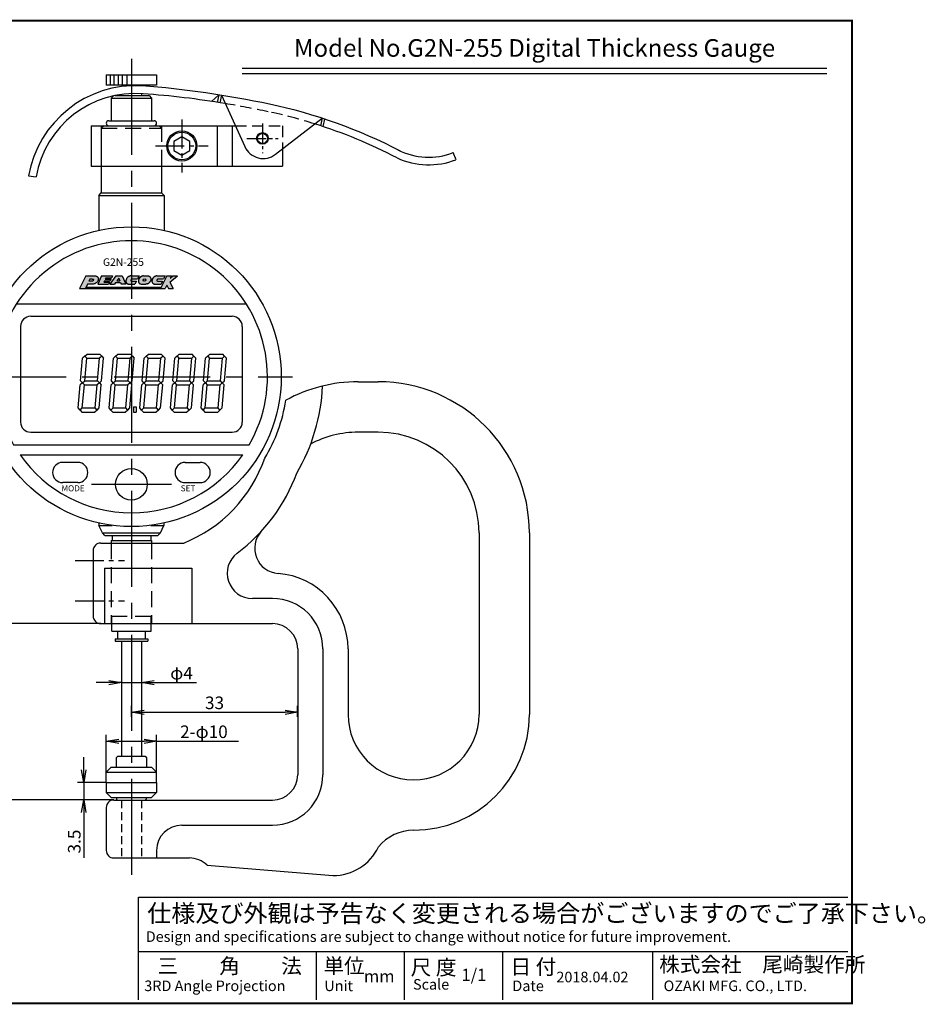
# Model space of a CAD drawing. Extents: x 20 to 290, y 0 to 196.
# Drawn here: x 110 to 290, y 0 to 196 of the extents above; entities that cross this region are included whole.
import ezdxf
from ezdxf.enums import TextEntityAlignment as Align

# ---------------------------------------------------------------- set-up
doc = ezdxf.new("R2010")
doc.units = 0
doc.linetypes.add('CENTER2', pattern=[28.575, 19.05, -3.175, 3.175, -3.175])
doc.linetypes.add('HIDDEN2', pattern=[4.7625, 3.175, -1.5875])
doc.layers.get('0').update_dxf_attribs({"linetype": 'CONTINUOUS'})
doc.layers.get('DEFPOINTS').update_dxf_attribs({"linetype": 'CONTINUOUS'})
for name, color, linetype in [('C', 7, 'CONTINUOUS'), ('ROGO', 6, 'CONTINUOUS'), ('中心線', 4, 'CENTER2'), ('外形線', 7, 'CONTINUOUS'), ('寸法線', 2, 'CONTINUOUS'), ('文字', 6, 'CONTINUOUS'), ('隠れ線2', 1, 'HIDDEN2')]:
    doc.layers.add(name, color=color, linetype=linetype)
doc.styles.add('STYLE3', font='romans.shx', dxfattribs={"bigfont": 'bigfont.shx'})
doc.styles.add('STYLE4', font='romans.shx', dxfattribs={"bigfont": 'bigfont.shx'})
doc.dimstyles.new('STYLE3', dxfattribs={"dimtxt": 2.5, "dimasz": 2.5, "dimexe": 1.25, "dimexo": 0, "dimtad": 1, "dimdec": 1, "dimdsep": 46, "dimtxsty": 'STYLE3', "dimblk1": 'OPEN', "dimblk2": 'OPEN', "dimsah": 1, "dimcen": 2.5, "dimclrd": 2, "dimclre": 2, "dimclrt": 6, "dimadec": 0, "dimazin": 0, "dimtfac": 1, "dimtdec": 4, "dimtmove": 0, "dimatfit": 3, "dimldrblk": 'OPEN', "dimfxl": 1, "dimtolj": 1, "dimtzin": 0, "dimarcsym": 0})

# ---------------------------------------------------------------- blocks, each defined once
blk = doc.blocks.new('_OPEN')
at = {"color": 0, "linetype": 'ByBlock'}
for p, q in [((-1, 0.167), (0, 0)), ((0, 0), (-1, -0.167)), ((0, 0), (-1, 0))]:
    blk.add_line(p, q, dxfattribs=at)
blk = doc.blocks.new('*D27')
at = {"layer": 'DEFPOINTS', "color": 0, "transparency": 16777216}
for p in [(106.03, 75.88), (126.07, 75.88), (128.67, 40.88)]:
    blk.add_point(p, dxfattribs=at)
at = {"layer": '寸法線', "color": 2, "lineweight": -2, "transparency": 16777216}
for p, q in [((126.07, 75.88), (104.78, 75.88)), ((106.03, 43.38), (106.03, 73.38)), ((128.67, 40.88), (104.78, 40.88))]:
    blk.add_line(p, q, dxfattribs=at)
at = {"layer": '寸法線', "color": 2, "lineweight": -2, "transparency": 16777216, "xscale": 2.5, "yscale": 2.5, "zscale": 2.5}
for p, rotation in [((106.03, 75.88), 90), ((106.03, 40.88), 270)]:
    blk.add_blockref('_OPEN', p, dxfattribs=dict(at, rotation=rotation))
at = {"layer": '寸法線', "color": 6, "transparency": 16777216, "insert": (104.15, 58.38), "char_height": 2.5, "attachment_point": 5, "rotation": 90, "style": 'STYLE3'}
blk.add_mtext('\\A1;35', dxfattribs=at)
blk = doc.blocks.new('*D28')
at = {"layer": 'DEFPOINTS', "color": 0, "transparency": 16777216}
for p in [(127.17, 44.38), (122.7, 40.88), (128.67, 40.88)]:
    blk.add_point(p, dxfattribs=at)
at = {"layer": '寸法線', "color": 2, "lineweight": -2, "transparency": 16777216}
for p, q in [((122.7, 46.88), (122.7, 49.38)), ((127.17, 44.38), (121.45, 44.38)), ((122.7, 44.38), (122.7, 40.88)), ((128.67, 40.88), (121.45, 40.88)), ((122.7, 38.38), (122.7, 29.39))]:
    blk.add_line(p, q, dxfattribs=at)
at = {"layer": '寸法線', "color": 2, "lineweight": -2, "transparency": 16777216, "xscale": 2.5, "yscale": 2.5, "zscale": 2.5}
for p, rotation in [((122.7, 44.38), 270), ((122.7, 40.88), 90)]:
    blk.add_blockref('_OPEN', p, dxfattribs=dict(at, rotation=rotation))
at = {"layer": '寸法線', "color": 6, "transparency": 16777216, "insert": (120.83, 32.63), "char_height": 2.5, "attachment_point": 5, "rotation": 90, "style": 'STYLE3'}
blk.add_mtext('\\A1;3.5', dxfattribs=at)
blk = doc.blocks.new('*D29')
at = {"layer": 'DEFPOINTS', "color": 0, "transparency": 16777216}
for p in [(137.17, 52.54), (127.17, 46.38), (137.17, 46.38)]:
    blk.add_point(p, dxfattribs=at)
at = {"layer": '寸法線', "color": 2, "lineweight": -2, "transparency": 16777216}
for p, q in [((127.17, 46.38), (127.17, 53.79)), ((137.17, 46.38), (137.17, 53.79)), ((129.67, 52.54), (134.67, 52.54)), ((137.17, 52.54), (153.45, 52.54))]:
    blk.add_line(p, q, dxfattribs=at)
at = {"layer": '寸法線', "color": 2, "lineweight": -2, "transparency": 16777216, "xscale": 2.5, "yscale": 2.5, "zscale": 2.5, "rotation": 180}
blk.add_blockref('_OPEN', (127.17, 52.54), dxfattribs=at)
at = {"layer": '寸法線', "color": 2, "lineweight": -2, "transparency": 16777216, "xscale": 2.5, "yscale": 2.5, "zscale": 2.5}
blk.add_blockref('_OPEN', (137.17, 52.54), dxfattribs=at)
at = {"layer": '寸法線', "color": 6, "transparency": 16777216, "insert": (146.56, 54.42), "char_height": 2.5, "attachment_point": 5, "style": 'STYLE3'}
blk.add_mtext('\\A1;2-φ10', dxfattribs=at)
blk = doc.blocks.new('*D30')
at = {"layer": 'DEFPOINTS', "color": 0, "transparency": 16777216}
for p in [(132.17, 57.39), (165.17, 58.29), (165.17, 57.39)]:
    blk.add_point(p, dxfattribs=at)
at = {"layer": '寸法線', "color": 2, "lineweight": -2, "transparency": 16777216}
for p, q in [((132.17, 57.39), (132.17, 59.54)), ((165.17, 57.39), (165.17, 59.54)), ((134.67, 58.29), (162.67, 58.29))]:
    blk.add_line(p, q, dxfattribs=at)
at = {"layer": '寸法線', "color": 2, "lineweight": -2, "transparency": 16777216, "xscale": 2.5, "yscale": 2.5, "zscale": 2.5, "rotation": 180}
blk.add_blockref('_OPEN', (132.17, 58.29), dxfattribs=at)
at = {"layer": '寸法線', "color": 2, "lineweight": -2, "transparency": 16777216, "xscale": 2.5, "yscale": 2.5, "zscale": 2.5}
blk.add_blockref('_OPEN', (165.17, 58.29), dxfattribs=at)
at = {"layer": '寸法線', "color": 6, "transparency": 16777216, "insert": (148.67, 60.16), "char_height": 2.5, "attachment_point": 5, "style": 'STYLE3'}
blk.add_mtext('\\A1;33', dxfattribs=at)
blk = doc.blocks.new('*D31')
at = {"layer": 'DEFPOINTS', "color": 0, "transparency": 16777216}
for p in [(130.17, 66.54), (134.17, 66.54), (134.17, 64.17)]:
    blk.add_point(p, dxfattribs=at)
at = {"layer": '寸法線', "color": 2, "lineweight": -2, "transparency": 16777216}
for p, q in [((130.17, 66.54), (130.17, 62.92)), ((134.17, 66.54), (134.17, 62.92)), ((127.67, 64.17), (125.17, 64.17)), ((130.17, 64.17), (134.17, 64.17)), ((136.67, 64.17), (145.07, 64.17))]:
    blk.add_line(p, q, dxfattribs=at)
at = {"layer": '寸法線', "color": 2, "lineweight": -2, "transparency": 16777216, "xscale": 2.5, "yscale": 2.5, "zscale": 2.5}
blk.add_blockref('_OPEN', (130.17, 64.17), dxfattribs=at)
at = {"layer": '寸法線', "color": 2, "lineweight": -2, "transparency": 16777216, "xscale": 2.5, "yscale": 2.5, "zscale": 2.5, "rotation": 180}
blk.add_blockref('_OPEN', (134.17, 64.17), dxfattribs=at)
at = {"layer": '寸法線', "color": 6, "transparency": 16777216, "insert": (142.12, 66.05), "char_height": 2.5, "attachment_point": 5, "style": 'STYLE3'}
blk.add_mtext('\\A1;φ4', dxfattribs=at)
blk = doc.blocks.new('*D32')
at = {"layer": 'DEFPOINTS', "color": 0, "transparency": 16777216}
for p in [(100.17, 124.88), (90.11, 40.88), (128.67, 40.88)]:
    blk.add_point(p, dxfattribs=at)
at = {"layer": '寸法線', "color": 2, "lineweight": -2, "transparency": 16777216}
for p, q in [((100.17, 124.88), (88.86, 124.88)), ((90.11, 122.38), (90.11, 43.38)), ((128.67, 40.88), (88.86, 40.88))]:
    blk.add_line(p, q, dxfattribs=at)
at = {"layer": '寸法線', "color": 2, "lineweight": -2, "transparency": 16777216, "xscale": 2.5, "yscale": 2.5, "zscale": 2.5}
for p, rotation in [((90.11, 124.88), 90), ((90.11, 40.88), 270)]:
    blk.add_blockref('_OPEN', p, dxfattribs=dict(at, rotation=rotation))
at = {"layer": '寸法線', "color": 6, "transparency": 16777216, "insert": (88.23, 82.88), "char_height": 2.5, "attachment_point": 5, "rotation": 90, "style": 'STYLE3'}
blk.add_mtext('\\A1;84', dxfattribs=at)

msp = doc.modelspace()

# ---------------------------------------------------------------- hatches: boundary and pattern name
at = {"layer": 'ROGO'}
h = msp.add_hatch(color=4, dxfattribs=at)
edge = h.paths.add_edge_path()
edge.add_line((121.89, 142.375), (123.055, 142.375))
edge.add_line((123.055, 142.375), (123.463, 143.277))
edge.add_line((123.463, 143.277), (124.552, 143.277))
edge.add_spline(control_points=[(124.552, 143.277), (124.629, 143.278), (124.805, 143.279), (125.052, 143.411), (125.287, 143.579), (125.475, 143.789), (125.593, 144.03), (125.611, 144.26), (125.6, 144.442), (125.52, 144.569), (125.438, 144.698), (125.286, 144.809), (125.162, 144.858), (125.099, 144.881)], knot_values=[0.1087403, 0.1087403, 0.1087403, 0.1087403, 0.662315, 1.3843047, 2.0973948, 2.7740734, 3.4289748, 4.0052083, 4.4551737, 4.7209997, 5.0860341, 5.5699737, 6.0604706, 6.0604706, 6.0604706, 6.0604706], degree=3, periodic=0)
edge.add_line((125.099, 144.881), (123.13, 144.881))
edge.add_line((123.13, 144.881), (121.89, 142.375))
edge = h.paths.add_edge_path(flags=16)
edge.add_line((123.715, 143.834), (123.908, 144.261))
edge.add_line((123.908, 144.261), (124.404, 144.261))
edge.add_spline(control_points=[(124.404, 144.261), (124.474, 144.261), (124.577, 144.262), (124.633, 144.135), (124.608, 144.053), (124.577, 143.969), (124.521, 143.911), (124.445, 143.856), (124.374, 143.85), (124.328, 143.838), (124.317, 143.834)], knot_values=[0, 0, 0, 0, 0.188064, 0.2738108, 0.3711392, 0.4374438, 0.5423052, 0.6051143, 0.7128742, 0.7487941, 0.7487941, 0.7487941, 0.7487941], degree=3, periodic=0)
edge.add_line((124.317, 143.834), (123.715, 143.834))
for points in [[(126.263, 144.881), (128.432, 144.881), (128.25, 144.514), (127.11, 144.514), (126.968, 144.227), (128.108, 144.227), (127.962, 143.932), (126.822, 143.932), (126.68, 143.645), (127.82, 143.645), (127.639, 143.277), (125.469, 143.277)], [(139.879, 144.429), (140.104, 144.881), (139.18, 144.881), (137.931, 142.375), (138.854, 142.375), (139.18, 143.029), (139.507, 142.375), (140.43, 142.375), (139.805, 143.628), (141.323, 144.881), (140.4, 144.881)], [(123.168, 142.626), (123.055, 142.375), (137.931, 142.375), (138.056, 142.626)]]:
    msp.add_hatch(color=4, dxfattribs=at).paths.add_polyline_path(points)
h = msp.add_hatch(color=4, dxfattribs=at)
h.paths.add_polyline_path([(130.344, 144.881), (129.061, 144.881), (127.904, 143.277), (128.792, 143.277), (129.012, 143.583), (130.026, 143.583), (130.162, 143.277), (131.056, 143.277)])
h.paths.add_polyline_path([(129.883, 143.905), (129.245, 143.905), (129.64, 144.453)], flags=16)
h = msp.add_hatch(color=4, dxfattribs=at)
edge = h.paths.add_edge_path()
edge.add_line((133.379, 144.285), (133.677, 144.881))
edge.add_line((133.677, 144.881), (132.07, 144.881))
edge.add_spline(control_points=[(132.07, 144.881), (131.972, 144.875), (131.807, 144.866), (131.626, 144.756), (131.493, 144.692), (131.398, 144.605), (131.329, 144.515), (131.242, 144.408), (131.17, 144.283), (131.134, 144.146), (131.102, 144.037), (131.078, 143.915), (131.084, 143.783), (131.093, 143.661), (131.132, 143.573), (131.176, 143.511), (131.23, 143.443), (131.289, 143.397), (131.338, 143.315), (131.424, 143.305), (131.478, 143.284), (131.495, 143.277)], knot_values=[0, 0, 0, 0, 0.2909681, 0.4857488, 0.6262015, 0.731073, 0.8670968, 0.9663809, 1.145665, 1.2915996, 1.3908585, 1.4881869, 1.6622886, 1.7853992, 1.8517038, 1.9458876, 2.0138998, 2.112427, 2.1681848, 2.2895202, 2.344923, 2.344923, 2.344923, 2.344923], degree=3, periodic=0)
edge.add_line((131.495, 143.277), (132.877, 143.277))
edge.add_line((132.877, 143.277), (133.174, 143.874))
edge.add_line((133.174, 143.874), (132.149, 143.874))
edge.add_spline(control_points=[(132.149, 143.874), (132.118, 143.883), (132.056, 143.902), (132.05, 143.99), (132.058, 144.053), (132.087, 144.099), (132.123, 144.133), (132.137, 144.177), (132.176, 144.209), (132.246, 144.265), (132.323, 144.277), (132.375, 144.285)], knot_values=[0, 0, 0, 0, 0.0878716, 0.1766495, 0.2296016, 0.2803717, 0.3361294, 0.3750664, 0.4120142, 0.486939, 0.6403391, 0.6403391, 0.6403391, 0.6403391], degree=3, periodic=0)
edge.add_line((132.375, 144.285), (133.379, 144.285))
h = msp.add_hatch(color=4, dxfattribs=at)
edge = h.paths.add_edge_path()
edge.add_spline(control_points=[(134.567, 144.888), (134.494, 144.883), (134.397, 144.876), (134.274, 144.842), (134.207, 144.802), (134.138, 144.773), (134.078, 144.729), (134.018, 144.707), (133.976, 144.666), (133.927, 144.641), (133.889, 144.586), (133.845, 144.534), (133.795, 144.496), (133.754, 144.457), (133.716, 144.395), (133.693, 144.314), (133.63, 144.262), (133.621, 144.201), (133.586, 144.164), (133.571, 144.117), (133.565, 144.074), (133.558, 144.033), (133.54, 143.991), (133.546, 143.939), (133.544, 143.888), (133.545, 143.82), (133.541, 143.753), (133.57, 143.68), (133.587, 143.616), (133.633, 143.526), (133.713, 143.423), (133.865, 143.298), (134.012, 143.285), (134.098, 143.277)], knot_values=[0, 0, 0, 0, 0.2207952, 0.2901373, 0.3792371, 0.4534871, 0.5161351, 0.5993459, 0.6418634, 0.6897492, 0.7603239, 0.8402697, 0.8921298, 0.9484672, 1.0110926, 1.10613, 1.1964253, 1.2384032, 1.2862733, 1.3429836, 1.3833541, 1.4171961, 1.4655149, 1.518609, 1.5717028, 1.61816, 1.7245551, 1.766533, 1.8504888, 1.9247019, 2.0667775, 2.242084, 2.4952521, 2.4952521, 2.4952521, 2.4952521], degree=3, periodic=0)
edge.add_line((134.098, 143.277), (135.015, 143.277))
edge.add_spline(control_points=[(135.015, 143.277), (135.027, 143.277), (135.077, 143.276), (135.161, 143.288), (135.25, 143.3), (135.303, 143.308), (135.32, 143.313)], knot_values=[0.1647869, 0.1647869, 0.1647869, 0.1647869, 0.2545011, 0.511162, 0.7602998, 0.8850764, 0.8850764, 0.8850764, 0.8850764], degree=3, periodic=0)
edge.add_spline(control_points=[(135.32, 143.313), (135.364, 143.327), (135.469, 143.359), (135.555, 143.426), (135.605, 143.465)], knot_values=[0, 0, 0, 0, 0.138729, 0.3252589, 0.3252589, 0.3252589, 0.3252589], degree=3, periodic=0)
edge.add_spline(control_points=[(135.605, 143.465), (135.623, 143.48), (135.657, 143.516), (135.719, 143.574), (135.773, 143.641), (135.839, 143.696), (135.874, 143.763), (135.924, 143.815), (135.966, 143.897), (136.001, 143.99), (136.035, 144.112), (136.048, 144.249), (136.029, 144.382), (135.982, 144.481), (135.948, 144.564), (135.896, 144.642), (135.837, 144.727), (135.754, 144.798), (135.645, 144.883), (135.544, 144.886), (135.484, 144.888)], knot_values=[0, 0, 0, 0, 0.1655259, 0.3412381, 0.5940541, 0.7697671, 0.937733, 1.1147947, 1.2746612, 1.5745222, 1.8155407, 2.1584909, 2.5362277, 2.7380708, 2.9256807, 3.1627061, 3.3956432, 3.6484781, 3.92851, 4.3372268, 4.3372268, 4.3372268, 4.3372268], degree=3, periodic=0)
edge.add_line((135.484, 144.888), (134.567, 144.888))
edge = h.paths.add_edge_path(flags=16)
edge.add_ellipse((134.778, 144.06), major_axis=(0.218, 0.191), ratio=0.6788083, start_angle=0, end_angle=360)
h = msp.add_hatch(color=4, dxfattribs=at)
edge = h.paths.add_edge_path()
edge.add_spline(control_points=[(137.238, 144.881), (137.14, 144.875), (136.975, 144.866), (136.794, 144.756), (136.661, 144.692), (136.566, 144.605), (136.497, 144.515), (136.41, 144.408), (136.338, 144.283), (136.302, 144.146), (136.27, 144.037), (136.246, 143.915), (136.252, 143.783), (136.261, 143.661), (136.3, 143.573), (136.344, 143.511), (136.398, 143.443), (136.457, 143.397), (136.506, 143.315), (136.592, 143.305), (136.646, 143.284), (136.663, 143.277)], knot_values=[0, 0, 0, 0, 0.2909681, 0.4857488, 0.6262015, 0.731073, 0.8670968, 0.9663809, 1.145665, 1.2915996, 1.3908585, 1.4881869, 1.6622886, 1.7853992, 1.8517038, 1.9458876, 2.0138998, 2.112427, 2.1681848, 2.2895202, 2.344923, 2.344923, 2.344923, 2.344923], degree=3, periodic=0)
edge.add_line((136.663, 143.277), (138.045, 143.277))
edge.add_line((138.045, 143.277), (138.342, 143.874))
edge.add_line((138.342, 143.874), (137.317, 143.874))
edge.add_spline(control_points=[(137.317, 143.874), (137.286, 143.883), (137.224, 143.902), (137.218, 143.99), (137.225, 144.053), (137.255, 144.099), (137.291, 144.133), (137.305, 144.177), (137.344, 144.209), (137.414, 144.265), (137.491, 144.277), (137.543, 144.285)], knot_values=[0, 0, 0, 0, 0.0878716, 0.1766495, 0.2296016, 0.2803717, 0.3361294, 0.3750664, 0.4120142, 0.486939, 0.6403391, 0.6403391, 0.6403391, 0.6403391], degree=3, periodic=0)
edge.add_line((137.543, 144.285), (138.547, 144.285))
edge.add_line((138.547, 144.285), (138.845, 144.881))
edge.add_line((138.845, 144.881), (137.238, 144.881))

# ---------------------------------------------------------------- linework, layer by layer
at = {"layer": 'C', "const_width": 0.4}
msp.add_lwpolyline([(20.187, 195.535), (275.187, 195.535), (275.187, 0.531), (20.187, 0.531), (20.187, 195.535)], dxfattribs=at)
at = {"layer": 'DEFPOINTS', "color": 0, "linetype": 'ByBlock'}
msp.add_point((127.173, 44.375), dxfattribs=at)
at = {"layer": 'ROGO', "color": 4}
for p, q in [((123.13, 144.881), (121.89, 142.375)), ((123.13, 144.881), (125.099, 144.881)), ((126.263, 144.881), (125.469, 143.277)), ((126.263, 144.881), (128.432, 144.881)), ((129.061, 144.881), (127.904, 143.277)), ((128.432, 144.881), (128.25, 144.514)), ((129.061, 144.881), (130.344, 144.881)), ((130.344, 144.881), (131.056, 143.277)), ((132.07, 144.881), (133.677, 144.881)), ((133.677, 144.881), (133.379, 144.285)), ((134.567, 144.888), (135.484, 144.888)), ((137.238, 144.881), (138.845, 144.881)), ((139.18, 144.881), (137.931, 142.375)), ((138.845, 144.881), (138.547, 144.285)), ((139.18, 144.881), (140.104, 144.881)), ((139.805, 143.628), (141.323, 144.881)), ((139.879, 144.429), (140.4, 144.881)), ((140.104, 144.881), (139.879, 144.429)), ((140.4, 144.881), (141.323, 144.881)), ((123.463, 143.277), (123.055, 142.375)), ((124.552, 143.277), (123.463, 143.277)), ((123.908, 144.261), (123.715, 143.834)), ((124.317, 143.834), (123.715, 143.834)), ((124.404, 144.261), (123.908, 144.261)), ((125.469, 143.277), (127.639, 143.277)), ((126.822, 143.932), (126.68, 143.645)), ((126.68, 143.645), (127.82, 143.645)), ((126.822, 143.932), (127.962, 143.932)), ((127.11, 144.514), (126.968, 144.227)), ((126.968, 144.227), (128.108, 144.227)), ((127.11, 144.514), (128.25, 144.514)), ((127.82, 143.645), (127.639, 143.277)), ((127.904, 143.277), (128.792, 143.277)), ((128.108, 144.227), (127.962, 143.932)), ((129.012, 143.583), (128.792, 143.277)), ((129.012, 143.583), (130.026, 143.583)), ((129.64, 144.453), (129.245, 143.905)), ((129.245, 143.905), (129.883, 143.905)), ((129.64, 144.453), (129.883, 143.905)), ((130.026, 143.583), (130.162, 143.277)), ((131.056, 143.277), (130.162, 143.277)), ((131.495, 143.277), (132.877, 143.277)), ((132.149, 143.874), (133.174, 143.874)), ((132.375, 144.285), (133.379, 144.285)), ((133.174, 143.874), (132.877, 143.277)), ((134.098, 143.277), (135.015, 143.277)), ((136.663, 143.277), (138.045, 143.277)), ((137.317, 143.874), (138.342, 143.874)), ((137.543, 144.285), (138.547, 144.285)), ((138.342, 143.874), (138.045, 143.277)), ((139.18, 143.029), (138.854, 142.375)), ((139.18, 143.029), (139.507, 142.375)), ((139.805, 143.628), (140.43, 142.375)), ((121.89, 142.375), (138.854, 142.375)), ((123.151, 142.626), (138.056, 142.626)), ((139.507, 142.375), (140.43, 142.375))]:
    msp.add_line(p, q, dxfattribs=at)
msp.add_ellipse((134.778, 144.06), major_axis=(0.218, 0.191), ratio=0.6788083, dxfattribs=at)
for points, knots in [([(125.099, 144.881), (125.162, 144.858), (125.286, 144.809), (125.438, 144.698), (125.52, 144.569), (125.6, 144.442), (125.611, 144.26), (125.593, 144.03), (125.475, 143.789), (125.287, 143.579), (125.052, 143.411), (124.805, 143.279), (124.629, 143.278), (124.552, 143.277)], [0.1087403, 0.1087403, 0.1087403, 0.1087403, 0.5992371, 1.0831768, 1.4482111, 1.7140372, 2.1640026, 2.7402361, 3.3951375, 4.071816, 4.7849062, 5.5068959, 6.0604706, 6.0604706, 6.0604706, 6.0604706]), ([(132.07, 144.881), (131.972, 144.875), (131.807, 144.866), (131.626, 144.756), (131.493, 144.692), (131.398, 144.605), (131.329, 144.515), (131.242, 144.408), (131.17, 144.283), (131.134, 144.146), (131.102, 144.037), (131.078, 143.915), (131.084, 143.783), (131.093, 143.661), (131.132, 143.573), (131.176, 143.511), (131.23, 143.443), (131.289, 143.397), (131.338, 143.315), (131.424, 143.305), (131.478, 143.284), (131.495, 143.277)], [0, 0, 0, 0, 0.2909681, 0.4857488, 0.6262015, 0.731073, 0.8670968, 0.9663809, 1.145665, 1.2915996, 1.3908585, 1.4881869, 1.6622886, 1.7853992, 1.8517038, 1.9458876, 2.0138998, 2.112427, 2.1681848, 2.2895202, 2.344923, 2.344923, 2.344923, 2.344923]), ([(134.567, 144.888), (134.494, 144.883), (134.397, 144.876), (134.274, 144.842), (134.207, 144.802), (134.138, 144.773), (134.078, 144.729), (134.018, 144.707), (133.976, 144.666), (133.927, 144.641), (133.889, 144.586), (133.845, 144.534), (133.795, 144.496), (133.754, 144.457), (133.716, 144.395), (133.693, 144.314), (133.63, 144.262), (133.621, 144.201), (133.586, 144.164), (133.571, 144.117), (133.565, 144.074), (133.558, 144.033), (133.54, 143.991), (133.546, 143.939), (133.544, 143.888), (133.545, 143.82), (133.541, 143.753), (133.57, 143.68), (133.587, 143.616), (133.633, 143.526), (133.713, 143.423), (133.865, 143.298), (134.012, 143.285), (134.098, 143.277)], [0, 0, 0, 0, 0.2207952, 0.2901373, 0.3792371, 0.4534871, 0.5161351, 0.5993459, 0.6418634, 0.6897492, 0.7603239, 0.8402697, 0.8921298, 0.9484672, 1.0110926, 1.10613, 1.1964253, 1.2384032, 1.2862733, 1.3429836, 1.3833541, 1.4171961, 1.4655149, 1.518609, 1.5717028, 1.61816, 1.7245551, 1.766533, 1.8504888, 1.9247019, 2.0667775, 2.242084, 2.4952521, 2.4952521, 2.4952521, 2.4952521]), ([(135.484, 144.888), (135.544, 144.886), (135.645, 144.883), (135.754, 144.798), (135.837, 144.727), (135.896, 144.642), (135.948, 144.564), (135.982, 144.481), (136.029, 144.382), (136.048, 144.249), (136.035, 144.112), (136.001, 143.99), (135.966, 143.897), (135.924, 143.815), (135.874, 143.763), (135.839, 143.696), (135.773, 143.641), (135.719, 143.574), (135.657, 143.516), (135.623, 143.48), (135.605, 143.465)], [0, 0, 0, 0, 0.4087169, 0.6887487, 0.9415836, 1.1745207, 1.4115462, 1.599156, 1.8009991, 2.1787359, 2.5216862, 2.7627047, 3.0625656, 3.2224321, 3.3994938, 3.5674597, 3.7431727, 3.9959888, 4.1717009, 4.3372268, 4.3372268, 4.3372268, 4.3372268]), ([(137.238, 144.881), (137.14, 144.875), (136.975, 144.866), (136.794, 144.756), (136.661, 144.692), (136.566, 144.605), (136.497, 144.515), (136.41, 144.408), (136.338, 144.283), (136.302, 144.146), (136.27, 144.037), (136.246, 143.915), (136.252, 143.783), (136.261, 143.661), (136.3, 143.573), (136.344, 143.511), (136.398, 143.443), (136.457, 143.397), (136.506, 143.315), (136.592, 143.305), (136.646, 143.284), (136.663, 143.277)], [0, 0, 0, 0, 0.2909681, 0.4857488, 0.6262015, 0.731073, 0.8670968, 0.9663809, 1.145665, 1.2915996, 1.3908585, 1.4881869, 1.6622886, 1.7853992, 1.8517038, 1.9458876, 2.0138998, 2.112427, 2.1681848, 2.2895202, 2.344923, 2.344923, 2.344923, 2.344923]), ([(124.404, 144.261), (124.474, 144.261), (124.577, 144.262), (124.633, 144.135), (124.608, 144.053), (124.577, 143.969), (124.521, 143.911), (124.445, 143.856), (124.374, 143.85), (124.328, 143.838), (124.317, 143.834)], [0, 0, 0, 0, 0.18806397, 0.2738108, 0.37113915, 0.43744376, 0.54230517, 0.6051143, 0.71287417, 0.74879415, 0.74879415, 0.74879415, 0.74879415]), ([(132.375, 144.285), (132.323, 144.277), (132.246, 144.265), (132.176, 144.209), (132.137, 144.177), (132.123, 144.133), (132.087, 144.099), (132.058, 144.053), (132.05, 143.99), (132.056, 143.902), (132.118, 143.883), (132.149, 143.874)], [0, 0, 0, 0, 0.15340007, 0.22832495, 0.26527276, 0.30420975, 0.3599674, 0.41073752, 0.46368957, 0.55246751, 0.64033911, 0.64033911, 0.64033911, 0.64033911]), ([(135.32, 143.313), (135.303, 143.308), (135.25, 143.3), (135.161, 143.288), (135.077, 143.276), (135.027, 143.277), (135.015, 143.277)], [0.16478693, 0.16478693, 0.16478693, 0.16478693, 0.28956351, 0.53870131, 0.79536226, 0.88507641, 0.88507641, 0.88507641, 0.88507641]), ([(135.32, 143.313), (135.364, 143.327), (135.469, 143.359), (135.555, 143.426), (135.605, 143.465)], [0, 0, 0, 0, 0.13872904, 0.3252589, 0.3252589, 0.3252589, 0.3252589]), ([(137.543, 144.285), (137.491, 144.277), (137.414, 144.265), (137.344, 144.209), (137.305, 144.177), (137.291, 144.133), (137.255, 144.099), (137.225, 144.053), (137.218, 143.99), (137.224, 143.902), (137.286, 143.883), (137.317, 143.874)], [0, 0, 0, 0, 0.15340007, 0.22832495, 0.26527276, 0.30420975, 0.3599674, 0.41073752, 0.46368957, 0.55246751, 0.64033911, 0.64033911, 0.64033911, 0.64033911])]:
    msp.add_open_spline(points, degree=3, knots=knots, dxfattribs=at)
at = {"layer": '中心線'}
for p, q in [((132.173, 187.958), (132.173, 25.95)), ((100.173, 124.875), (164.173, 124.875)), ((124.249, 103.525), (140.098, 103.525))]:
    msp.add_line(p, q, dxfattribs=at)
at = {"layer": '中心線', "ltscale": 0.3}
for p, q in [((142.173, 175.911), (142.173, 165.439)), ((136.937, 170.675), (147.409, 170.675)), ((121.005, 88.375), (130.8, 88.375)), ((121.005, 80.375), (130.8, 80.375))]:
    msp.add_line(p, q, dxfattribs=at)
at = {"layer": '中心線', "ltscale": 0.2}
for p, q in [((158.173, 175.109), (158.173, 169.241)), ((155.08, 172.175), (161.267, 172.175))]:
    msp.add_line(p, q, dxfattribs=at)
at = {"layer": '外形線'}
for p, q in [((154.184, 186.086), (270.221, 186.086)), ((127.173, 184.761), (137.173, 184.761)), ((127.173, 184.761), (127.173, 182.761)), ((137.173, 184.761), (137.173, 182.761)), ((154.184, 185.086), (270.221, 185.086)), ((137.173, 182.761), (127.173, 182.761)), ((130.573, 182.761), (130.573, 182.509)), ((133.773, 182.761), (133.773, 182.641)), ((128.615, 180.617), (128.173, 180.175)), ((128.173, 180.175), (128.173, 175.675)), ((128.173, 180.175), (136.173, 180.175)), ((128.887, 180.675), (135.673, 180.675)), ((130.173, 180.898), (130.173, 180.675)), ((134.173, 181.053), (134.173, 180.675)), ((135.673, 180.675), (136.173, 180.175)), ((136.173, 180.175), (136.173, 175.675)), ((149.523, 180.792), (148.098, 179.506)), ((149.525, 180.803), (149.216, 179.333)), ((150.02, 180.725), (149.711, 179.255)), ((150.021, 180.724), (154.683, 170.543)), ((160.778, 169.016), (170.032, 176.168)), ((170.032, 176.169), (169.721, 174.691)), ((170.507, 175.998), (170.197, 174.525)), ((124.173, 174.675), (152.791, 174.675)), ((124.173, 174.675), (124.173, 166.675)), ((126.173, 174.675), (126.173, 161.375)), ((126.673, 174.675), (126.173, 174.175)), ((126.673, 174.675), (137.673, 174.675)), ((127.673, 175.675), (136.673, 175.675)), ((149.173, 174.675), (149.173, 166.675)), ((152.173, 174.675), (152.173, 166.675)), ((162.173, 170.094), (162.173, 166.675)), ((196.602, 167.947), (196.071, 169.353)), ((124.173, 166.675), (162.173, 166.675)), ((138.173, 166.675), (138.173, 161.375)), ((111.753, 164.722), (113.241, 164.527)), ((125.673, 160.875), (126.173, 161.375)), ((125.673, 160.875), (125.673, 153.906)), ((125.673, 160.875), (138.673, 160.875)), ((126.173, 161.375), (138.173, 161.375)), ((138.673, 160.875), (138.173, 161.375)), ((138.673, 160.875), (138.673, 153.906)), ((109.397, 139.375), (154.949, 139.375)), ((112.173, 136.875), (152.173, 136.875)), ((110.173, 134.875), (110.173, 115.875)), ((154.173, 134.875), (154.173, 115.875)), ((177.173, 123.875), (181.173, 123.875)), ((112.173, 113.875), (152.173, 113.875)), ((181.173, 113.875), (177.173, 113.875)), ((108.791, 111.375), (155.556, 111.375)), ((110.066, 109.375), (154.281, 109.375)), ((121.523, 107.875), (118.523, 107.875)), ((142.823, 107.875), (145.823, 107.875)), ((121.523, 103.875), (118.523, 103.875)), ((142.823, 103.875), (145.823, 103.875)), ((125.723, 95.833), (125.723, 95.375)), ((138.623, 95.833), (138.623, 95.375)), ((125.723, 95.375), (128.325, 95.375)), ((126.423, 93.875), (125.723, 95.375)), ((126.423, 93.875), (137.923, 93.875)), ((126.923, 93.375), (126.423, 93.875)), ((136.022, 95.375), (138.623, 95.375)), ((137.423, 93.375), (137.923, 93.875)), ((137.923, 93.875), (138.623, 95.375)), ((201.173, 93.875), (201.173, 57.875)), ((211.173, 93.875), (211.173, 57.875)), ((126.073, 91.875), (142.566, 91.875)), ((126.923, 93.375), (137.423, 93.375)), ((128.173, 92.375), (136.173, 92.375)), ((128.173, 92.375), (128.173, 91.875)), ((128.323, 93.375), (128.323, 92.375)), ((136.023, 93.375), (136.023, 92.375)), ((136.173, 92.375), (136.173, 91.875)), ((124.573, 90.375), (124.573, 77.375)), ((126.803, 86.875), (144.173, 86.875)), ((126.803, 86.875), (126.803, 75.875)), ((144.173, 86.875), (144.173, 75.875)), ((160.173, 80.875), (156.173, 80.875)), ((126.073, 75.875), (160.173, 75.875)), ((128.273, 74.375), (128.273, 75.875)), ((128.273, 74.375), (136.073, 74.375)), ((129.423, 74.375), (129.423, 72.875)), ((134.923, 74.375), (134.923, 72.875)), ((136.073, 74.375), (136.073, 75.875)), ((128.923, 72.875), (128.923, 72.375)), ((128.923, 72.875), (135.423, 72.875)), ((128.923, 72.375), (135.423, 72.375)), ((130.173, 72.375), (130.173, 49.575)), ((134.173, 72.375), (134.173, 49.575)), ((135.423, 72.875), (135.423, 72.375)), ((165.173, 70.875), (165.173, 45.875)), ((170.173, 70.875), (170.173, 45.875)), ((175.173, 70.875), (175.173, 57.875)), ((129.173, 49.275), (129.473, 49.575)), ((129.173, 49.275), (129.173, 47.375)), ((129.473, 49.575), (134.873, 49.575)), ((135.173, 49.275), (135.173, 47.375)), ((127.173, 46.375), (128.173, 47.375)), ((128.173, 47.375), (136.173, 47.375)), ((127.173, 46.375), (137.173, 46.375)), ((127.173, 44.375), (127.173, 46.375)), ((137.173, 44.375), (137.173, 46.375)), ((127.173, 44.375), (137.173, 44.375)), ((127.173, 44.375), (127.173, 42.375)), ((137.173, 44.375), (137.173, 42.375)), ((127.173, 42.375), (137.173, 42.375)), ((127.173, 42.375), (128.173, 41.375)), ((128.173, 41.375), (136.173, 41.375)), ((129.223, 41.375), (129.223, 41.075)), ((129.223, 41.075), (129.423, 40.875)), ((135.123, 41.375), (135.123, 41.075)), ((127.173, 39.375), (127.173, 30.875)), ((128.673, 40.875), (160.173, 40.875)), ((129.423, 40.875), (134.923, 40.875)), ((142.173, 35.875), (160.173, 35.875)), ((128.673, 29.375), (143.673, 29.375)), ((137.173, 30.875), (137.173, 29.375)), ((147.173, 27.946), (172.173, 25.875)), ((133.562, 21.595), (274.353, 21.595)), ((133.562, 1.2), (133.562, 21.595)), ((133.562, 10.815), (274.353, 10.815)), ((168.833, 10.815), (168.833, 1.2)), ((186.322, 10.815), (186.322, 1.2)), ((205.852, 10.815), (205.852, 1.2)), ((235.585, 10.815), (235.585, 1.2))]:
    msp.add_line(p, q, dxfattribs=at)
at = {"layer": '外形線', "ltscale": 0.5}
for p, q in [((134.873, 49.575), (135.173, 49.275)), ((136.173, 47.375), (137.173, 46.375)), ((134.923, 40.875), (135.123, 41.075)), ((136.173, 41.375), (137.173, 42.375))]:
    msp.add_line(p, q, dxfattribs=at)
at = {"layer": '外形線'}
msp.add_lwpolyline([(143.736, 169.773), (143.736, 171.577), (142.174, 172.48), (140.611, 171.578), (140.61, 169.773), (142.173, 168.87)], close=True, dxfattribs=at)
for centre, radius in [((142.173, 170.675), 3), ((142.173, 170.675), 2.75), ((158.173, 172.175), 1.15), ((158.173, 172.175), 1), ((132.173, 124.875), 29.75), ((132.173, 103.525), 3.15)]:
    msp.add_circle(centre, radius, dxfattribs=at)
for centre, radius, start, end in [((133.062, 161.026), 21.627, 86.90808, 170.16017), ((118.108, -18.233), 201.5, 78.11733, 85.4114), ((132.944, 161.091), 20, 85.54843, 170.1083), ((122.766, 14.088), 167.354, 80.36611, 85.98079), ((138.699, 79.625), 101.5, 62.4971, 78.11733), ((127.673, 175.175), 0.5, 90, 270), ((136.673, 175.175), 0.5, 270, 90), ((138.699, 79.625), 100, 62.4755, 72.60834), ((158.332, 172.181), 4, 204.17339, 307.6982), ((191.177, 181.935), 15, 245.31274, 291.19685), ((191.177, 181.935), 13.5, 243.08153, 291.25361), ((132.173, 124.875), 27, 330, 210), ((112.173, 134.875), 2, 90, 180), ((152.173, 134.875), 2, 0, 90), ((177.173, 93.875), 30, 90, 118.58002), ((181.173, 93.875), 30, 0, 90), ((132.173, 124.875), 38, 329.75097, 357.22638), ((132.173, 124.875), 31, 328.61828, 351.36278), ((112.173, 115.875), 2, 180, 270), ((152.173, 115.875), 2, 270, 0), ((177.173, 93.875), 20, 90, 118.11949), ((181.173, 93.875), 20, 0, 90), ((132.173, 124.875), 27, 215.03481, 324.96519), ((118.523, 105.875), 2, 90, 270), ((121.523, 105.875), 2, 270, 90), ((142.823, 105.875), 2, 90, 270), ((132.173, 117.875), 28, 291.78679, 340.94167), ((145.823, 105.875), 2, 270, 90), ((132.173, 117.875), 35, 306.8699, 339.69981), ((161.637, 90.821), 5, 137.44166, 265.80345), ((126.073, 90.375), 1.5, 90, 180), ((156.173, 85.875), 5, 126.8699, 270), ((160.173, 70.875), 15, 0, 85.80345), ((160.173, 70.875), 10, 0, 90), ((126.073, 77.375), 1.5, 180, 270), ((160.173, 70.875), 5, 0, 90), ((188.173, 57.875), 13, 180, 0), ((188.173, 57.875), 23, 270, 0), ((160.173, 45.875), 5, 270, 0), ((160.173, 45.875), 10, 270, 0), ((128.673, 39.375), 1.5, 90, 180), ((142.173, 30.875), 5, 90, 180), ((188.173, 25.875), 9, 90, 140.86864), ((172.173, 35.875), 10, 270, 334.40484), ((128.673, 30.875), 1.5, 180, 270), ((143.673, 24.375), 5, 45.573, 90)]:
    msp.add_arc(centre, radius, start, end, dxfattribs=at)
at = {"layer": '寸法線'}
for p, q in [((127.962, 184.761), (127.962, 182.761)), ((128.676, 184.761), (128.676, 182.761)), ((129.52, 184.761), (129.52, 182.761)), ((130.364, 184.761), (130.364, 182.761)), ((131.273, 184.761), (131.273, 182.761)), ((122.922, 128.965), (123.36, 129.365)), ((123.36, 129.365), (125.906, 129.365)), ((126.272, 128.965), (125.906, 129.365)), ((129.022, 128.965), (129.46, 129.365)), ((129.46, 129.365), (132.006, 129.365)), ((132.372, 128.965), (132.006, 129.365)), ((135.122, 128.965), (135.56, 129.365)), ((135.56, 129.365), (138.106, 129.365)), ((138.472, 128.965), (138.106, 129.365)), ((141.222, 128.965), (141.66, 129.365)), ((141.66, 129.365), (144.206, 129.365)), ((144.572, 128.965), (144.206, 129.365)), ((147.322, 128.965), (147.76, 129.365)), ((147.76, 129.365), (150.306, 129.365)), ((150.672, 128.965), (150.306, 129.365)), ((122.088, 124.048), (122.486, 128.565)), ((122.922, 128.965), (122.486, 128.565)), ((122.893, 124.048), (123.289, 128.565)), ((122.922, 128.965), (123.289, 128.565)), ((123.289, 128.565), (125.836, 128.565)), ((125.44, 124.048), (125.836, 128.565)), ((126.272, 128.965), (125.836, 128.565)), ((126.243, 124.048), (126.639, 128.565)), ((126.272, 128.965), (126.639, 128.565)), ((128.188, 124.048), (128.586, 128.565)), ((129.022, 128.965), (128.586, 128.565)), ((128.993, 124.048), (129.389, 128.565)), ((129.022, 128.965), (129.389, 128.565)), ((129.389, 128.565), (131.936, 128.565)), ((131.54, 124.048), (131.936, 128.565)), ((132.372, 128.965), (131.936, 128.565)), ((132.343, 124.048), (132.739, 128.565)), ((132.372, 128.965), (132.739, 128.565)), ((134.288, 124.048), (134.686, 128.565)), ((135.122, 128.965), (134.686, 128.565)), ((135.093, 124.048), (135.489, 128.565)), ((135.122, 128.965), (135.489, 128.565)), ((135.489, 128.565), (138.036, 128.565)), ((137.64, 124.048), (138.036, 128.565)), ((138.472, 128.965), (138.036, 128.565)), ((138.443, 124.048), (138.839, 128.565)), ((138.472, 128.965), (138.839, 128.565)), ((140.388, 124.048), (140.786, 128.565)), ((141.222, 128.965), (140.786, 128.565)), ((141.193, 124.048), (141.589, 128.565)), ((141.222, 128.965), (141.589, 128.565)), ((141.589, 128.565), (144.136, 128.565)), ((143.74, 124.048), (144.136, 128.565)), ((144.572, 128.965), (144.136, 128.565)), ((144.543, 124.048), (144.939, 128.565)), ((144.572, 128.965), (144.939, 128.565)), ((146.488, 124.048), (146.886, 128.565)), ((147.322, 128.965), (146.886, 128.565)), ((147.293, 124.048), (147.689, 128.565)), ((147.322, 128.965), (147.689, 128.565)), ((147.689, 128.565), (150.236, 128.565)), ((149.84, 124.048), (150.236, 128.565)), ((150.672, 128.965), (150.236, 128.565)), ((150.643, 124.048), (151.039, 128.565)), ((150.672, 128.965), (151.039, 128.565)), ((121.62, 118.675), (122.02, 123.248)), ((122.457, 123.648), (122.02, 123.248)), ((122.457, 123.648), (122.088, 124.048)), ((122.423, 118.675), (122.823, 123.248)), ((122.457, 123.648), (122.893, 124.048)), ((122.457, 123.648), (122.823, 123.248)), ((122.823, 123.248), (125.37, 123.248)), ((122.893, 124.048), (125.44, 124.048)), ((124.97, 118.675), (125.37, 123.248)), ((125.807, 123.648), (125.37, 123.248)), ((125.807, 123.648), (125.44, 124.048)), ((125.773, 118.675), (126.173, 123.248)), ((125.807, 123.648), (126.243, 124.048)), ((125.807, 123.648), (126.173, 123.248)), ((127.72, 118.675), (128.12, 123.248)), ((128.557, 123.648), (128.12, 123.248)), ((128.557, 123.648), (128.188, 124.048)), ((128.523, 118.675), (128.923, 123.248)), ((128.557, 123.648), (128.993, 124.048)), ((128.557, 123.648), (128.923, 123.248)), ((128.923, 123.248), (131.47, 123.248)), ((128.993, 124.048), (131.54, 124.048)), ((131.07, 118.675), (131.47, 123.248)), ((131.907, 123.648), (131.47, 123.248)), ((131.907, 123.648), (131.54, 124.048)), ((131.873, 118.675), (132.273, 123.248)), ((131.907, 123.648), (132.343, 124.048)), ((131.907, 123.648), (132.273, 123.248)), ((133.82, 118.675), (134.22, 123.248)), ((134.657, 123.648), (134.22, 123.248)), ((134.657, 123.648), (134.288, 124.048)), ((134.623, 118.675), (135.023, 123.248)), ((134.657, 123.648), (135.093, 124.048)), ((134.657, 123.648), (135.023, 123.248)), ((135.023, 123.248), (137.57, 123.248)), ((135.093, 124.048), (137.64, 124.048)), ((137.17, 118.675), (137.57, 123.248)), ((138.007, 123.648), (137.57, 123.248)), ((138.007, 123.648), (137.64, 124.048)), ((137.973, 118.675), (138.373, 123.248)), ((138.007, 123.648), (138.443, 124.048)), ((138.007, 123.648), (138.373, 123.248)), ((139.92, 118.675), (140.32, 123.248)), ((140.757, 123.648), (140.32, 123.248)), ((140.757, 123.648), (140.388, 124.048)), ((140.723, 118.675), (141.123, 123.248)), ((140.757, 123.648), (141.193, 124.048)), ((140.757, 123.648), (141.123, 123.248)), ((141.123, 123.248), (143.67, 123.248)), ((141.193, 124.048), (143.74, 124.048)), ((143.27, 118.675), (143.67, 123.248)), ((144.107, 123.648), (143.67, 123.248)), ((144.107, 123.648), (143.74, 124.048)), ((144.073, 118.675), (144.473, 123.248)), ((144.107, 123.648), (144.543, 124.048)), ((144.107, 123.648), (144.473, 123.248)), ((146.02, 118.675), (146.42, 123.248)), ((146.857, 123.648), (146.42, 123.248)), ((146.857, 123.648), (146.488, 124.048)), ((146.823, 118.675), (147.223, 123.248)), ((146.857, 123.648), (147.293, 124.048)), ((146.857, 123.648), (147.223, 123.248)), ((147.223, 123.248), (149.77, 123.248)), ((147.293, 124.048), (149.84, 124.048)), ((149.37, 118.675), (149.77, 123.248)), ((150.207, 123.648), (149.77, 123.248)), ((150.207, 123.648), (149.84, 124.048)), ((150.173, 118.675), (150.573, 123.248)), ((150.207, 123.648), (150.643, 124.048)), ((150.207, 123.648), (150.573, 123.248)), ((121.987, 118.275), (121.62, 118.675)), ((121.987, 118.275), (122.423, 118.675)), ((121.987, 118.275), (122.351, 117.875)), ((122.351, 117.875), (124.898, 117.875)), ((122.423, 118.675), (124.97, 118.675)), ((125.337, 118.275), (124.898, 117.875)), ((125.337, 118.275), (124.97, 118.675)), ((125.337, 118.275), (125.773, 118.675)), ((128.087, 118.275), (127.72, 118.675)), ((128.087, 118.275), (128.523, 118.675)), ((128.087, 118.275), (128.451, 117.875)), ((128.451, 117.875), (130.998, 117.875)), ((128.523, 118.675), (131.07, 118.675)), ((131.437, 118.275), (130.998, 117.875)), ((131.437, 118.275), (131.07, 118.675)), ((131.437, 118.275), (131.873, 118.675)), ((132.597, 118.875), (133.097, 118.875)), ((132.597, 118.875), (132.597, 117.875)), ((132.597, 117.875), (133.097, 117.875)), ((133.097, 118.875), (133.097, 117.875)), ((134.187, 118.275), (133.82, 118.675)), ((134.187, 118.275), (134.623, 118.675)), ((134.187, 118.275), (134.551, 117.875)), ((134.551, 117.875), (137.098, 117.875)), ((134.623, 118.675), (137.17, 118.675)), ((137.537, 118.275), (137.098, 117.875)), ((137.537, 118.275), (137.17, 118.675)), ((137.537, 118.275), (137.973, 118.675)), ((140.287, 118.275), (139.92, 118.675)), ((140.287, 118.275), (140.723, 118.675)), ((140.287, 118.275), (140.651, 117.875)), ((140.651, 117.875), (143.198, 117.875)), ((140.723, 118.675), (143.27, 118.675)), ((143.637, 118.275), (143.198, 117.875)), ((143.637, 118.275), (143.27, 118.675)), ((143.637, 118.275), (144.073, 118.675)), ((146.387, 118.275), (146.02, 118.675)), ((146.387, 118.275), (146.823, 118.675)), ((146.387, 118.275), (146.751, 117.875)), ((146.751, 117.875), (149.298, 117.875)), ((146.823, 118.675), (149.37, 118.675)), ((149.737, 118.275), (149.298, 117.875)), ((149.737, 118.275), (149.37, 118.675)), ((149.737, 118.275), (150.173, 118.675))]:
    msp.add_line(p, q, dxfattribs=at)
at = {"layer": '隠れ線2'}
for p, q in [((126.173, 174.175), (138.173, 174.175)), ((137.673, 174.675), (138.173, 174.175)), ((138.173, 174.675), (138.173, 166.675)), ((128.173, 91.875), (128.173, 75.875)), ((136.173, 91.875), (136.173, 75.875)), ((128.173, 77.375), (136.173, 77.375)), ((128.273, 75.875), (128.273, 77.375)), ((136.073, 75.875), (136.073, 77.375))]:
    msp.add_line(p, q, dxfattribs=at)
at = {"layer": '隠れ線2', "ltscale": 0.7}
for p, q in [((152.791, 174.675), (162.173, 174.675)), ((162.173, 174.675), (162.173, 170.094))]:
    msp.add_line(p, q, dxfattribs=at)
at = {"layer": '隠れ線2', "ltscale": 0.5}
for p, q in [((130.198, 40.875), (130.198, 29.375)), ((134.148, 40.875), (134.148, 29.375))]:
    msp.add_line(p, q, dxfattribs=at)
at = {"layer": '隠れ線2', "ltscale": 0.7}
for centre, radius, start, end in [((118.108, -18.233), 200, 78.11733, 80.6001), ((138.699, 79.625), 100, 72.60834, 78.11733)]:
    msp.add_arc(centre, radius, start, end, dxfattribs=at)

# ---------------------------------------------------------------- texts
at = {"linetype": 'Continuous', "style": 'STYLE3'}
for s, height, p in [('仕様及び外観は予告なく変更される場合がございますのでご了承下さい。', 3.5, (135.311, 16.642)), ('Design and specifications are subject to change without notice for future improvement.', 2.1, (135.019, 12.713)), ('三\u3000\u3000角\u3000\u3000法', 3, (137.351, 6.445)), ('単位', 3, (170.29, 6.451)), ('株式会社\u3000尾崎製作所', 3, (236.934, 6.736)), ('尺 度', 3, (187.608, 6.159)), ('日 付', 3, (207.401, 6.282)), ('mm', 2.4, (178.332, 4.697)), ('1/1', 2.4, (197.691, 4.988)), ('2018.04.02', 2.1, (216.529, 4.697)), ('3RD Angle Projection', 2.1, (134.728, 2.948)), ('Unit', 2.1, (170.462, 2.948)), ('Scale', 2.1, (188.071, 3.24)), ('Date', 2.1, (207.784, 2.948)), ('OZAKI MFG. CO., LTD.', 2.1, (237.808, 2.948))]:
    msp.add_text(s, height=height, dxfattribs=at).set_placement(p)
at = {"layer": '寸法線', "style": 'STYLE4'}
for s, p in [('MODE', (118.261, 102.139)), ('SET', (141.944, 102.139))]:
    msp.add_text(s, height=1.2, dxfattribs=at).set_placement(p)
at = {"layer": '文字', "style": 'STYLE3'}
msp.add_text('Model No.G2N-255 Digital Thickness Gauge', height=3.5, dxfattribs=at).set_placement((212.202, 188.371), align=Align.CENTER)
at = {"layer": '文字', "style": 'STYLE3', "oblique": 10}
msp.add_text('G2N-255', height=1.5, dxfattribs=at).set_placement((126.515, 146.875))

# ---------------------------------------------------------------- dimensions: what is measured, and where the dimension line sits
at = {"layer": '寸法線'}
for base, p1, p2, picture, middle in [((90.106, 40.875), (100.173, 124.875), (128.673, 40.875), '*D32', (88.231, 82.875)), ((106.026, 75.875), (128.673, 40.875), (126.073, 75.875), '*D27', (104.151, 58.375)), ((122.704, 40.875), (127.173, 44.375), (128.673, 40.875), '*D28', (120.829, 32.631))]:
    dim = msp.add_linear_dim(base=base, p1=p1, p2=p2, angle=90, dimstyle='STYLE3', override={"dimdec": 2}, dxfattribs=at)
    dim.commit()
    dim.dimension.update_dxf_attribs({"geometry": picture, "text_midpoint": middle})
for base, p1, p2, text, picture, middle in [((134.173, 64.171), (130.173, 66.542), (134.173, 66.542), 'φ<>', '*D31', (142.12, 66.046)), ((137.173, 52.544), (127.173, 46.375), (137.173, 46.375), '2-φ<>', '*D29', (146.56, 54.419))]:
    dim = msp.add_linear_dim(base=base, p1=p1, p2=p2, text=text, dimstyle='STYLE3', override={"dimdec": 2}, dxfattribs=at)
    dim.commit()
    dim.dimension.update_dxf_attribs({"geometry": picture, "text_midpoint": middle})
dim = msp.add_linear_dim(base=(165.173, 58.287), p1=(132.173, 57.388), p2=(165.173, 57.388), dimstyle='STYLE3', override={"dimdec": 2}, dxfattribs=at)
dim.commit()
dim.dimension.update_dxf_attribs({"geometry": '*D30', "text_midpoint": (148.673, 60.162)})

doc.saveas('drawing.dxf')
